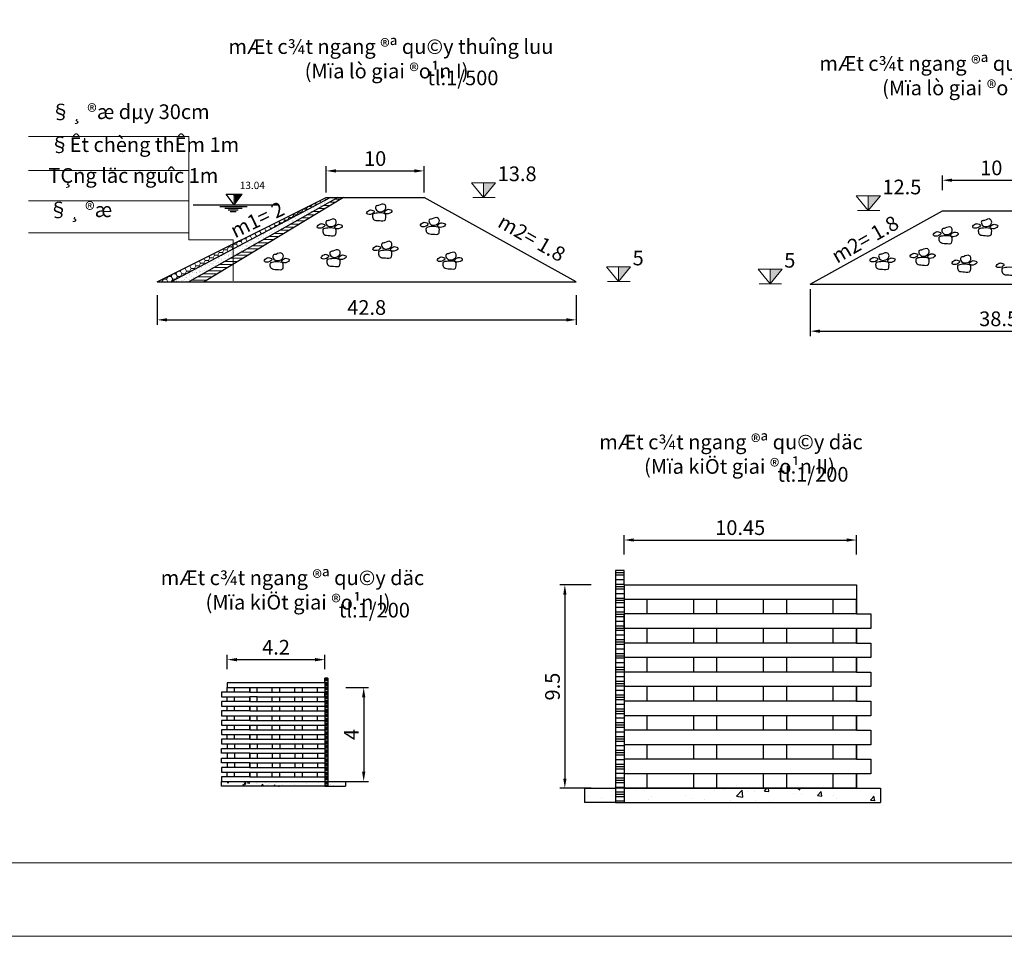
# Model space of a CAD drawing. Units: millimetres. Extents: x -238 to 9894, y -5377 to 3874.
# Drawn here: x 4261 to 4463, y 1681 to 1869 of the extents above; entities that cross this region are included whole.
import ezdxf

# ---------------------------------------------------------------- set-up
doc = ezdxf.new("R2010")
doc.units = ezdxf.units.MM
doc.header["$LTSCALE"] = 0.005
doc.linetypes.add('HIDDEN', pattern=[0.375, 0.25, -0.125])
doc.layers.get('0').update_dxf_attribs({"linetype": 'CONTINUOUS'})
doc.layers.get('DEFPOINTS').update_dxf_attribs({"color": 144, "linetype": 'CONTINUOUS', "lineweight": 18})
for name, color, linetype in [('1', 1, 'CONTINUOUS'), ('KHUAT', 8, 'HIDDEN'), ('Nmanh', 3, 'CONTINUOUS')]:
    doc.layers.add(name, color=color, linetype=linetype)
for name, color, linetype, lineweight in [('2', 2, 'CONTINUOUS', 25), ('3', 3, 'CONTINUOUS', 18), ('8', 8, 'CONTINUOUS', 13), ('Text', 4, 'CONTINUOUS', 15)]:
    doc.layers.add(name, color=color, linetype=linetype, lineweight=lineweight)
doc.styles.add('1', font='VNARIAL_0.TTF')
doc.styles.add('3.5', font='VHTIME.TTF', dxfattribs={"height": 3.5})
doc.styles.add('N', font='VHTIME.TTF', dxfattribs={"height": 3})
doc.styles.add('STYLE1', font='VHTIME.TTF', dxfattribs={"width": 0.7})
doc.dimstyles.new('loai 2', dxfattribs={"dimtxt": 3, "dimasz": 2, "dimexe": 1, "dimexo": 1, "dimgap": 1, "dimtad": 1, "dimdec": 1, "dimlfac": 2, "dimzin": 0, "dimdsep": 46, "dimtxsty": 'N', "dimcen": 2, "dimclrd": 8, "dimclre": 8, "dimclrt": 101, "dimadec": 0, "dimazin": 0, "dimtfac": 1, "dimtdec": 1, "dimtix": 1, "dimtofl": 0, "dimtmove": 0, "dimatfit": 3, "dimfxl": 0, "dimtolj": 1, "dimtzin": 0, "dimarcsym": 0})

# ---------------------------------------------------------------- blocks, each defined once
blk = doc.blocks.new('c')
at = {"layer": '8'}
blk.add_hatch(color=256, dxfattribs=at).paths.add_polyline_path([(1.81, 2.2), (0, 2.2), (0, 0)])
for p, q in [((-1.81, 2.2), (1.81, 2.2)), ((-1.81, 2.2), (0, 0)), ((1.81, 2.2), (0, 0)), ((0, 0), (0, 2.2))]:
    blk.add_line(p, q, dxfattribs=at)
at = {"layer": '2', "style": '1'}
blk.add_attdef('CAODO', (2.12, 2.44), '', height=1.5, dxfattribs=at)
blk = doc.blocks.new('*D61')
at = {"layer": '3', "color": 8, "lineweight": -2, "transparency": 16777216}
for p, q in [((4289.45, 1812.45), (4289.45, 1806.42)), ((4375.11, 1812.45), (4375.11, 1806.42)), ((4291.45, 1807.42), (4373.11, 1807.42))]:
    blk.add_line(p, q, dxfattribs=at)
at = {"layer": '3', "color": 8, "transparency": 16777216}
for points in [[(4291.45, 1807.75), (4291.45, 1807.09), (4289.45, 1807.42)], [(4373.11, 1807.75), (4373.11, 1807.09), (4375.11, 1807.42)]]:
    blk.add_solid(points, dxfattribs=at)
at = {"layer": 'DEFPOINTS', "color": 0, "transparency": 16777216}
for p in [(4289.45, 1813.45), (4375.11, 1813.45), (4375.11, 1807.42)]:
    blk.add_point(p, dxfattribs=at)
at = {"layer": '3', "color": 101, "transparency": 16777216, "insert": (4332.28, 1809.95), "char_height": 3, "attachment_point": 5, "style": 'N'}
blk.add_mtext('\\A1;42.8', dxfattribs=at)
blk = doc.blocks.new('*D62')
at = {"layer": '3', "color": 8, "lineweight": -2, "transparency": 16777216}
for p, q in [((4324.01, 1833.45), (4324.01, 1838.86)), ((4326.01, 1837.86), (4342.01, 1837.86)), ((4344.01, 1833.45), (4344.01, 1838.86))]:
    blk.add_line(p, q, dxfattribs=at)
at = {"layer": '3', "color": 8, "transparency": 16777216}
for points in [[(4326.01, 1838.19), (4326.01, 1837.52), (4324.01, 1837.86)], [(4342.01, 1838.19), (4342.01, 1837.52), (4344.01, 1837.86)]]:
    blk.add_solid(points, dxfattribs=at)
at = {"layer": 'DEFPOINTS', "color": 0, "transparency": 16777216}
for p in [(4344.01, 1837.86), (4324.01, 1832.45), (4344.01, 1832.45)]:
    blk.add_point(p, dxfattribs=at)
at = {"layer": '3', "color": 101, "transparency": 16777216, "insert": (4334.01, 1840.38), "char_height": 3, "attachment_point": 5, "style": 'N'}
blk.add_mtext('\\A1;10', dxfattribs=at)
blk = doc.blocks.new('*D63')
at = {"layer": '3', "color": 8, "lineweight": -2, "transparency": 16777216}
for p, q in [((4449.96, 1833.94), (4449.96, 1836.95)), ((4451.96, 1835.95), (4467.96, 1835.95)), ((4469.96, 1833.94), (4469.96, 1836.95))]:
    blk.add_line(p, q, dxfattribs=at)
at = {"layer": '3', "color": 8, "transparency": 16777216}
for points in [[(4451.96, 1836.29), (4451.96, 1835.62), (4449.96, 1835.95)], [(4467.96, 1836.29), (4467.96, 1835.62), (4469.96, 1835.95)]]:
    blk.add_solid(points, dxfattribs=at)
at = {"layer": 'DEFPOINTS', "color": 0, "transparency": 16777216}
for p in [(4469.96, 1835.95), (4449.96, 1832.94), (4469.96, 1832.94)]:
    blk.add_point(p, dxfattribs=at)
at = {"layer": '3', "color": 101, "transparency": 16777216, "insert": (4459.96, 1838.48), "char_height": 3, "attachment_point": 5, "style": 'N'}
blk.add_mtext('\\A1;10', dxfattribs=at)
blk = doc.blocks.new('*D64')
at = {"layer": '3', "color": 8, "lineweight": -2, "transparency": 16777216}
for p, q in [((4422.96, 1813.69), (4422.96, 1804.11)), ((4499.96, 1813.69), (4499.96, 1804.11)), ((4424.96, 1805.11), (4497.96, 1805.11))]:
    blk.add_line(p, q, dxfattribs=at)
at = {"layer": '3', "color": 8, "transparency": 16777216}
for points in [[(4424.96, 1805.44), (4424.96, 1804.77), (4422.96, 1805.11)], [(4497.96, 1805.44), (4497.96, 1804.77), (4499.96, 1805.11)]]:
    blk.add_solid(points, dxfattribs=at)
at = {"layer": 'DEFPOINTS', "color": 0, "transparency": 16777216}
for p in [(4422.96, 1814.69), (4499.96, 1814.69), (4499.96, 1805.11)]:
    blk.add_point(p, dxfattribs=at)
at = {"layer": '3', "color": 101, "transparency": 16777216, "insert": (4461.46, 1807.64), "char_height": 3, "attachment_point": 5, "style": 'N'}
blk.add_mtext('\\A1;38.5', dxfattribs=at)
blk = doc.blocks.new('*D69')
at = {"layer": '8', "color": 8, "lineweight": -2, "transparency": 16777216}
for p, q in [((4303.75, 1736.07), (4303.75, 1738.99)), ((4305.75, 1737.99), (4321.75, 1737.99)), ((4323.75, 1736.07), (4323.75, 1738.99))]:
    blk.add_line(p, q, dxfattribs=at)
at = {"layer": '8', "color": 8, "transparency": 16777216}
for points in [[(4305.75, 1738.32), (4305.75, 1737.65), (4303.75, 1737.99)], [(4321.75, 1738.32), (4321.75, 1737.65), (4323.75, 1737.99)]]:
    blk.add_solid(points, dxfattribs=at)
at = {"layer": 'DEFPOINTS', "color": 0, "transparency": 16777216}
for p in [(4323.75, 1737.99), (4303.75, 1735.07), (4323.75, 1735.07)]:
    blk.add_point(p, dxfattribs=at)
at = {"layer": '8', "color": 101, "transparency": 16777216, "insert": (4313.75, 1740.52), "char_height": 3, "attachment_point": 5, "style": 'N'}
blk.add_mtext('\\A1;4.2', dxfattribs=at)
blk = doc.blocks.new('*D70')
at = {"layer": '8', "color": 8, "lineweight": -2, "transparency": 16777216}
for p, q in [((4328, 1732.31), (4332.67, 1732.31)), ((4331.67, 1730.31), (4331.67, 1715.08)), ((4328, 1713.08), (4332.67, 1713.08))]:
    blk.add_line(p, q, dxfattribs=at)
at = {"layer": '8', "color": 8, "transparency": 16777216}
for points in [[(4331.34, 1730.31), (4332, 1730.31), (4331.67, 1732.31)], [(4331.34, 1715.08), (4332, 1715.08), (4331.67, 1713.08)]]:
    blk.add_solid(points, dxfattribs=at)
at = {"layer": 'DEFPOINTS', "color": 0, "transparency": 16777216}
for p in [(4327, 1732.31), (4327, 1713.08), (4331.67, 1713.08)]:
    blk.add_point(p, dxfattribs=at)
at = {"layer": '8', "color": 101, "transparency": 16777216, "insert": (4329.17, 1722.7), "char_height": 3, "attachment_point": 5, "rotation": 90, "style": 'N'}
blk.add_mtext('\\A1;4', dxfattribs=at)
blk = doc.blocks.new('*D71')
at = {"layer": '8', "color": 8, "lineweight": -2, "transparency": 16777216}
for p, q in [((4384.89, 1759.47), (4384.89, 1763.43)), ((4432.39, 1759.47), (4432.39, 1763.43)), ((4386.89, 1762.43), (4430.39, 1762.43))]:
    blk.add_line(p, q, dxfattribs=at)
at = {"layer": '8', "color": 8, "transparency": 16777216}
for points in [[(4386.89, 1762.77), (4386.89, 1762.1), (4384.89, 1762.43)], [(4430.39, 1762.77), (4430.39, 1762.1), (4432.39, 1762.43)]]:
    blk.add_solid(points, dxfattribs=at)
at = {"layer": 'DEFPOINTS', "color": 0, "transparency": 16777216}
for p in [(4432.39, 1762.43), (4384.89, 1758.47), (4432.39, 1758.47)]:
    blk.add_point(p, dxfattribs=at)
at = {"layer": '8', "color": 101, "transparency": 16777216, "insert": (4408.64, 1764.96), "char_height": 3, "attachment_point": 5, "style": 'N'}
blk.add_mtext('\\A1;10.45', dxfattribs=at)
blk = doc.blocks.new('*D72')
at = {"layer": '8', "color": 8, "lineweight": -2, "transparency": 16777216}
for p, q in [((4378.19, 1753.26), (4371.79, 1753.26)), ((4372.79, 1751.26), (4372.79, 1713.7)), ((4378.19, 1711.7), (4371.79, 1711.7))]:
    blk.add_line(p, q, dxfattribs=at)
at = {"layer": '8', "color": 8, "transparency": 16777216}
for points in [[(4372.46, 1751.26), (4373.13, 1751.26), (4372.79, 1753.26)], [(4372.46, 1713.7), (4373.13, 1713.7), (4372.79, 1711.7)]]:
    blk.add_solid(points, dxfattribs=at)
at = {"layer": 'DEFPOINTS', "color": 0, "transparency": 16777216}
for p in [(4379.19, 1753.26), (4372.79, 1711.7), (4379.19, 1711.7)]:
    blk.add_point(p, dxfattribs=at)
at = {"layer": '8', "color": 101, "transparency": 16777216, "insert": (4370.26, 1732.48), "char_height": 3, "attachment_point": 5, "rotation": 90, "style": 'N'}
blk.add_mtext('\\A1;9.5', dxfattribs=at)
blk = doc.blocks.new('mn')
for p, q in [((46.56, 21.59), (52.13, 21.59)), ((47.53, 21.26), (51.07, 21.26)), ((48.25, 20.89), (50.31, 20.89)), ((48.68, 20.56), (49.89, 20.56))]:
    blk.add_line(p, q)
blk = doc.blocks.new('caodo')
for p, q in [((0, 0), (-1.62, 2.16)), ((-1.62, 2.16), (1.62, 2.16)), ((0, 0), (1.62, 2.16))]:
    blk.add_line(p, q)
at = {"style": 'N'}
blk.add_attdef('CAODO', (1.15, 3.22), '', height=2.5, dxfattribs=at)

msp = doc.modelspace()

# ---------------------------------------------------------------- hatches: boundary and pattern name
at = {"layer": '1', "ltscale": 0.05}
h = msp.add_hatch(dxfattribs=at)
h.set_pattern_fill('AR-CONC', color=256, scale=0.019231, style=0)
h.set_pattern_definition([(50, (3421.5622, 1674.399), (3.503551, -0.306521), [0.366346, -4.029808]), (355, (3421.562, 1674.399), (-0.677747, 3.674166), [0.293077, -3.223846]), (100.451, (3421.854, 1674.3734), (2.825817, 3.367629), [0.311346, -3.424808]), (46.1842, (3421.562, 1675.376), (5.213058, -0.808506), [0.54952, -6.04471]), (96.6356, (3421.9966, 1675.3085), (4.565466, 4.758184), [0.46702, -5.13721]), (351.184, (3421.562, 1675.376), (4.565473, 4.758175), [0.439615, -4.83577]), (21, (3422.0506, 1675.1317), (2.915671, -1.966645), [0.366346, -4.029808]), (326, (3422.0506, 1675.1317), (1.1885, 3.542076), [0.293077, -3.223846]), (71.4514, (3422.2936, 1674.9678), (4.104163, 1.57544), [0.311346, -3.424808]), (37.5, (3421.5622, 1674.399), (0.0593962, 1.6260584), [0, -3.1847692, 0, -3.2726923, 0, -3.2360577]), (7.5, (3421.5622, 1674.399), (1.2849935, 1.9265495), [0, -1.865923, 0, -3.1115, 0, -1.2333654]), (327.5, (3420.4729, 1674.399), (2.6075114, -0.1101682), [0, -1.221154, 0, -3.81, 0, -5.055577]), (317.5, (3419.9844, 1674.399), (2.848638, 0.488971), [0, -1.5875, 0, -2.530231, 0, -3.590192])])
h.paths.add_polyline_path([(4323.748, 1712.118), (4323.748, 1713.08), (4302.594, 1713.08), (4302.594, 1712.118)])
h.paths.add_polyline_path([(4327.931, 1712.118), (4327.931, 1713.08), (4324.325, 1713.08), (4324.325, 1712.118)])
h = msp.add_hatch(dxfattribs=at)
h.set_pattern_fill('AR-CONC', color=256, scale=0.059375, style=0)
h.set_pattern_definition([(50, (1800.005, 1571.488), (10.817215, -0.946383), [1.131094, -12.44203]), (355, (1800.005, 1571.488), (-2.092543, 11.34399), [0.904875, -9.953625]), (100.451, (1800.906, 1571.409), (8.72471, 10.397553), [0.96128, -10.574094]), (46.1842, (1800.005, 1574.505), (16.09532, -2.49626), [1.69664, -18.66305]), (96.6356, (1801.346, 1574.297), (14.09588, 14.69089), [1.44192, -15.86114]), (351.184, (1800.005, 1574.505), (14.0959, 14.69087), [1.35731, -14.93044]), (21, (1801.513, 1573.7505), (9.002133, -6.072015), [1.131094, -12.44203]), (326, (1801.513, 1573.75), (3.669495, 10.93616), [0.904875, -9.953625]), (71.4514, (1802.263, 1573.244), (12.671604, 4.86417), [0.96128, -10.574094]), (37.5, (1800.005, 1571.4883), (0.183386, 5.0204554), [0, -9.832975, 0, -10.104437, 0, -9.991328]), (7.5, (1800.005, 1571.4883), (3.967417, 5.948222), [0, -5.761037, 0, -9.606756, 0, -3.808016]), (327.5, (1796.6418, 1571.4883), (8.0506916, -0.340144), [0, -3.770313, 0, -11.763375, 0, -15.609094]), (317.5, (1795.1336, 1571.488), (8.79517, 1.509698), [0, -4.901406, 0, -7.812088, 0, -11.084719])])
h.paths.add_polyline_path([(4384.892, 1711.696), (4384.892, 1708.793), (4437.299, 1708.793), (4437.299, 1711.696)])
h.paths.add_polyline_path([(4376.827, 1711.687), (4376.827, 1708.793), (4383.111, 1708.793), (4383.111, 1711.687)])
at = {"layer": '2'}
h = msp.add_hatch(dxfattribs=at)
h.set_pattern_fill('CLAY', color=256, scale=0.59375, style=0)
h.set_pattern_definition([(0, (1800.005, 1571.4883), (0, 2.8277344), []), (0, (1800.005, 1571.9596), (0, 2.8277344), []), (0, (1800.005, 1572.431), (0, 2.8277344), []), (0, (1800.005, 1573.3735), (0, 2.8277344), [2.8277344, -1.885156])])
h.paths.add_polyline_path([(4383.111, 1708.793), (4384.892, 1708.793), (4384.892, 1753.259), (4384.892, 1756.228), (4383.111, 1756.228)])
h = msp.add_hatch(dxfattribs=at)
h.set_pattern_fill('CLAY', color=256, scale=0.192308, style=0)
h.set_pattern_definition([(180, (5212.8857, 1674.399), (0, 0.9158654), []), (180, (5212.8857, 1674.5516), (0, 0.9158654), []), (180, (5212.8857, 1674.7043), (0, 0.9158654), []), (180, (5212.8857, 1675.0096), (0, 0.9158654), [0.9158654, -0.610577])])
h.paths.add_polyline_path([(4323.748, 1733.272), (4323.748, 1734.234), (4324.325, 1734.234), (4324.325, 1712.118), (4323.748, 1712.118), (4323.748, 1718.849)])
at = {"layer": '8'}
h = msp.add_hatch(dxfattribs=at)
h.set_pattern_fill('HONEY', color=256, scale=0.2, style=0)
h.set_pattern_definition([(0, (4418.3525, 4587.33714), (0.9525, 0.549926), [0.635, -1.27]), (120, (4418.3525, 4587.33714), (-0.95249989, 0.5499262), [0.635, -1.27]), (60, (4418.3525, 4587.33714), (1.1e-07, 1.0998522), [-1.27, 0.635])])
h.paths.add_polyline_path([(4324.867, 1832.451), (4324.009, 1832.451), (4289.449, 1815.171), (4292.333, 1815.171)])
h = msp.add_hatch(dxfattribs=at)
h.set_pattern_fill('AR-SAND', color=256, scale=0.02, style=0)
h.set_pattern_definition([(37.5, (4418.3525, 4587.33714), (-0.03200063, 0.97882647), [0, -0.77216, 0, -0.8636, 0, -0.8255]), (7.5, (4418.3525, 4587.3371), (0.89904657, 1.4336502), [0, -0.41656, 0, -0.69596, 0, -0.2667]), (327.5, (4417.7277, 4587.33714), (1.58198474, 0.00287437), [0, -0.254, 0, -0.9144, 0, -1.1938]), (317.5, (4417.7277, 4587.3371), (1.5271129, 0.44585865), [0, -0.127, 0, -0.59944, 0, -0.6858])])
h.paths.add_polyline_path([(4326.379, 1832.451), (4324.867, 1832.451), (4292.333, 1815.171), (4295.913, 1815.171)])
h = msp.add_hatch(dxfattribs=at)
h.set_pattern_fill('ANSI31', color=256, scale=0.2, angle=315, style=0)
h.set_pattern_definition([(0, (4418.3525, 4587.33714), (2e-16, 0.635), [])])
h.paths.add_polyline_path([(4327.572, 1832.451), (4326.379, 1832.451), (4295.913, 1815.171), (4299.057, 1815.171)])
at = {"layer": 'KHUAT'}
msp.add_hatch(color=256, dxfattribs=at).paths.add_polyline_path([(4306.821, 1833.093), (4305.198, 1833.093), (4305.198, 1830.931)])

# ---------------------------------------------------------------- linework, layer by layer
msp.add_line((4296.778, 1830.931), (4314.244, 1830.931))
at = {"color": 6}
for p, q in [((4432.392, 1747.321), (4384.892, 1747.321)), ((4432.392, 1747.321), (4435.361, 1747.321)), ((4435.361, 1747.321), (4435.361, 1744.353)), ((4435.361, 1744.353), (4384.892, 1744.353)), ((4432.392, 1741.384), (4384.892, 1741.384)), ((4432.392, 1741.384), (4435.361, 1741.384)), ((4435.361, 1741.384), (4435.361, 1738.415)), ((4435.361, 1738.415), (4384.892, 1738.415)), ((4432.392, 1735.446), (4384.892, 1735.446)), ((4432.392, 1735.446), (4435.361, 1735.446)), ((4435.361, 1735.446), (4435.361, 1732.478)), ((4302.594, 1731.349), (4302.594, 1730.387)), ((4308.363, 1731.349), (4302.594, 1731.349)), ((4308.363, 1731.349), (4323.748, 1731.349)), ((4435.361, 1732.478), (4384.892, 1732.478)), ((4302.594, 1730.387), (4308.363, 1730.387)), ((4308.363, 1729.426), (4302.594, 1729.426)), ((4302.594, 1729.426), (4302.594, 1728.464)), ((4309.902, 1730.387), (4308.363, 1730.387)), ((4308.363, 1729.426), (4323.748, 1729.426)), ((4309.902, 1730.387), (4323.748, 1730.387)), ((4432.392, 1729.509), (4384.892, 1729.509)), ((4432.392, 1729.509), (4435.361, 1729.509)), ((4435.361, 1729.509), (4435.361, 1726.54)), ((4302.594, 1728.464), (4323.748, 1728.464)), ((4308.363, 1727.503), (4302.594, 1727.503)), ((4302.594, 1727.503), (4302.594, 1726.541)), ((4308.363, 1727.503), (4323.748, 1727.503)), ((4302.594, 1726.541), (4323.748, 1726.541)), ((4308.363, 1725.58), (4302.594, 1725.58)), ((4302.594, 1725.58), (4302.594, 1724.618)), ((4308.363, 1725.58), (4323.748, 1725.58)), ((4435.361, 1726.54), (4384.892, 1726.54)), ((4302.594, 1724.618), (4323.748, 1724.618)), ((4308.363, 1723.657), (4302.594, 1723.657)), ((4302.594, 1723.657), (4302.594, 1722.695)), ((4308.363, 1723.657), (4323.748, 1723.657)), ((4432.392, 1723.571), (4384.892, 1723.571)), ((4432.392, 1723.571), (4435.361, 1723.571)), ((4435.361, 1723.571), (4435.361, 1720.603)), ((4302.594, 1722.695), (4323.748, 1722.695)), ((4308.363, 1721.734), (4302.594, 1721.734)), ((4302.594, 1721.734), (4302.594, 1720.772)), ((4308.363, 1721.734), (4323.748, 1721.734)), ((4302.594, 1720.772), (4323.748, 1720.772)), ((4302.594, 1719.811), (4323.748, 1719.811)), ((4302.594, 1718.849), (4302.594, 1719.811)), ((4435.361, 1720.603), (4384.892, 1720.603)), ((4308.363, 1718.849), (4302.594, 1718.849)), ((4302.594, 1717.887), (4323.748, 1717.887)), ((4302.594, 1716.926), (4302.594, 1717.887)), ((4308.363, 1716.926), (4302.594, 1716.926)), ((4308.363, 1718.849), (4323.748, 1718.849)), ((4308.363, 1716.926), (4323.748, 1716.926)), ((4432.392, 1717.634), (4384.892, 1717.634)), ((4432.392, 1717.634), (4435.361, 1717.634)), ((4435.361, 1717.634), (4435.361, 1714.665)), ((4308.363, 1715.964), (4302.594, 1715.964)), ((4302.594, 1715.964), (4302.594, 1715.003)), ((4302.594, 1715.003), (4323.748, 1715.003)), ((4308.363, 1715.964), (4323.748, 1715.964)), ((4308.363, 1714.041), (4302.594, 1714.041)), ((4302.594, 1714.041), (4302.594, 1713.08)), ((4308.363, 1714.041), (4323.748, 1714.041)), ((4435.361, 1714.665), (4384.892, 1714.665)), ((4432.392, 1711.696), (4383.111, 1711.696)), ((4432.392, 1711.696), (4435.361, 1711.696))]:
    msp.add_line(p, q, dxfattribs=at)
at = {"layer": '1'}
for p, q in [((4289.449, 1815.171), (4324.009, 1832.451)), ((4324.009, 1832.451), (4344.009, 1832.451)), ((4375.113, 1815.171), (4344.009, 1832.451)), ((4422.957, 1814.689), (4449.957, 1829.689)), ((4449.957, 1829.689), (4469.957, 1829.689)), ((4289.449, 1815.171), (4375.113, 1815.171)), ((4422.957, 1814.689), (4499.957, 1814.689))]:
    msp.add_line(p, q, dxfattribs=at)
at = {"layer": '1', "ltscale": 0.05}
for p, q in [((4384.892, 1756.228), (4383.111, 1756.228)), ((4383.111, 1756.228), (4383.111, 1708.793)), ((4384.892, 1753.259), (4384.892, 1756.228)), ((4384.892, 1753.259), (4432.392, 1753.259)), ((4384.892, 1753.259), (4384.892, 1708.793)), ((4432.392, 1753.259), (4432.392, 1750.29)), ((4432.392, 1750.29), (4384.892, 1750.29)), ((4384.892, 1744.353), (4384.892, 1747.321)), ((4323.748, 1733.272), (4303.748, 1733.272)), ((4303.748, 1733.272), (4303.748, 1732.311)), ((4324.325, 1734.234), (4323.748, 1734.234)), ((4323.748, 1733.272), (4323.748, 1734.234)), ((4323.748, 1733.272), (4323.748, 1718.87)), ((4324.325, 1734.234), (4324.325, 1712.118)), ((4303.748, 1732.311), (4323.748, 1732.311)), ((4323.748, 1730.387), (4323.748, 1731.349)), ((4323.748, 1718.849), (4323.748, 1712.118)), ((4302.594, 1713.08), (4323.748, 1713.08)), ((4302.594, 1712.118), (4302.594, 1713.08)), ((4308.363, 1713.08), (4323.748, 1713.08)), ((4324.325, 1713.08), (4327.931, 1713.08)), ((4327.931, 1713.08), (4327.931, 1712.118)), ((4323.748, 1712.118), (4302.594, 1712.118)), ((4323.748, 1712.118), (4327.931, 1712.118)), ((4376.827, 1711.687), (4376.827, 1708.793)), ((4383.111, 1711.687), (4376.827, 1711.687)), ((4384.892, 1711.696), (4437.299, 1711.696)), ((4437.299, 1711.696), (4437.299, 1708.793)), ((4383.111, 1708.793), (4376.827, 1708.793)), ((4383.111, 1708.793), (4384.892, 1708.793)), ((4384.892, 1708.793), (4437.299, 1708.793))]:
    msp.add_line(p, q, dxfattribs=at)
at = {"layer": '2'}
for p, q in [((4324.867, 1832.451), (4292.333, 1815.171)), ((4326.379, 1832.451), (4295.913, 1815.171)), ((4327.572, 1832.451), (4299.057, 1815.171)), ((4389.642, 1747.321), (4389.642, 1750.29)), ((4399.142, 1747.321), (4399.142, 1750.29)), ((4403.892, 1747.321), (4403.892, 1750.29)), ((4413.392, 1747.321), (4413.392, 1750.29)), ((4418.142, 1747.321), (4418.142, 1750.29)), ((4427.642, 1747.321), (4427.642, 1750.29)), ((4432.392, 1750.29), (4432.392, 1747.321)), ((4432.392, 1747.321), (4432.392, 1750.29)), ((4389.642, 1741.384), (4389.642, 1744.353)), ((4399.142, 1741.384), (4399.142, 1744.353)), ((4403.892, 1741.384), (4403.892, 1744.353)), ((4413.392, 1741.384), (4413.392, 1744.353)), ((4418.142, 1741.384), (4418.142, 1744.353)), ((4427.642, 1741.384), (4427.642, 1744.353)), ((4432.392, 1741.384), (4432.392, 1744.353)), ((4432.392, 1744.353), (4432.392, 1741.384)), ((4389.642, 1735.446), (4389.642, 1738.415)), ((4399.142, 1735.446), (4399.142, 1738.415)), ((4403.892, 1735.446), (4403.892, 1738.415)), ((4413.392, 1735.446), (4413.392, 1738.415)), ((4418.142, 1735.446), (4418.142, 1738.415)), ((4427.642, 1735.446), (4427.642, 1738.415)), ((4432.392, 1735.446), (4432.392, 1738.415)), ((4432.392, 1738.415), (4432.392, 1735.446)), ((4303.748, 1731.349), (4303.748, 1732.311)), ((4305.286, 1731.349), (4305.286, 1732.311)), ((4308.363, 1731.349), (4308.363, 1732.311)), ((4308.363, 1732.311), (4308.363, 1731.349)), ((4309.902, 1731.349), (4309.902, 1732.311)), ((4312.978, 1731.349), (4312.978, 1732.311)), ((4314.517, 1731.349), (4314.517, 1732.311)), ((4317.594, 1731.349), (4317.594, 1732.311)), ((4319.132, 1731.349), (4319.132, 1732.311)), ((4322.209, 1731.349), (4322.209, 1732.311)), ((4389.642, 1729.509), (4389.642, 1732.478)), ((4399.142, 1729.509), (4399.142, 1732.478)), ((4403.892, 1729.509), (4403.892, 1732.478)), ((4413.392, 1729.509), (4413.392, 1732.478)), ((4418.142, 1729.509), (4418.142, 1732.478)), ((4427.642, 1729.509), (4427.642, 1732.478)), ((4432.392, 1729.509), (4432.392, 1732.478)), ((4432.392, 1732.478), (4432.392, 1729.509)), ((4303.748, 1729.426), (4303.748, 1730.387)), ((4305.286, 1729.426), (4305.286, 1730.387)), ((4308.363, 1730.387), (4308.363, 1729.426)), ((4308.363, 1729.426), (4308.363, 1730.387)), ((4309.902, 1729.426), (4309.902, 1730.387)), ((4312.978, 1729.426), (4312.978, 1730.387)), ((4314.517, 1729.426), (4314.517, 1730.387)), ((4317.594, 1729.426), (4317.594, 1730.387)), ((4319.132, 1729.426), (4319.132, 1730.387)), ((4322.209, 1729.426), (4322.209, 1730.387)), ((4303.748, 1727.503), (4303.748, 1728.464)), ((4305.286, 1727.503), (4305.286, 1728.464)), ((4308.363, 1728.464), (4308.363, 1727.503)), ((4308.363, 1727.503), (4308.363, 1728.464)), ((4309.902, 1727.503), (4309.902, 1728.464)), ((4312.978, 1727.503), (4312.978, 1728.464)), ((4314.517, 1727.503), (4314.517, 1728.464)), ((4317.594, 1727.503), (4317.594, 1728.464)), ((4319.132, 1727.503), (4319.132, 1728.464)), ((4322.209, 1727.503), (4322.209, 1728.464)), ((4303.748, 1725.58), (4303.748, 1726.541)), ((4305.286, 1725.58), (4305.286, 1726.541)), ((4308.363, 1726.541), (4308.363, 1725.58)), ((4308.363, 1725.58), (4308.363, 1726.541)), ((4309.902, 1725.58), (4309.902, 1726.541)), ((4312.978, 1725.58), (4312.978, 1726.541)), ((4314.517, 1725.58), (4314.517, 1726.541)), ((4317.594, 1725.58), (4317.594, 1726.541)), ((4319.132, 1725.58), (4319.132, 1726.541)), ((4322.209, 1725.58), (4322.209, 1726.541)), ((4389.642, 1723.571), (4389.642, 1726.54)), ((4399.142, 1723.571), (4399.142, 1726.54)), ((4403.892, 1723.571), (4403.892, 1726.54)), ((4413.392, 1723.571), (4413.392, 1726.54)), ((4418.142, 1723.571), (4418.142, 1726.54)), ((4427.642, 1723.571), (4427.642, 1726.54)), ((4432.392, 1723.571), (4432.392, 1726.54)), ((4432.392, 1726.54), (4432.392, 1723.571)), ((4303.748, 1723.657), (4303.748, 1724.618)), ((4305.286, 1723.657), (4305.286, 1724.618)), ((4308.363, 1724.618), (4308.363, 1723.657)), ((4308.363, 1723.657), (4308.363, 1724.618)), ((4309.902, 1723.657), (4309.902, 1724.618)), ((4312.978, 1723.657), (4312.978, 1724.618)), ((4314.517, 1723.657), (4314.517, 1724.618)), ((4317.594, 1723.657), (4317.594, 1724.618)), ((4319.132, 1723.657), (4319.132, 1724.618)), ((4322.209, 1723.657), (4322.209, 1724.618)), ((4303.748, 1721.734), (4303.748, 1722.695)), ((4305.286, 1721.734), (4305.286, 1722.695)), ((4308.363, 1722.695), (4308.363, 1721.734)), ((4308.363, 1721.734), (4308.363, 1722.695)), ((4309.902, 1721.734), (4309.902, 1722.695)), ((4312.978, 1721.734), (4312.978, 1722.695)), ((4314.517, 1721.734), (4314.517, 1722.695)), ((4317.594, 1721.734), (4317.594, 1722.695)), ((4319.132, 1721.734), (4319.132, 1722.695)), ((4322.209, 1721.734), (4322.209, 1722.695)), ((4303.748, 1720.772), (4303.748, 1719.811)), ((4305.286, 1720.772), (4305.286, 1719.811)), ((4308.363, 1720.772), (4308.363, 1719.811)), ((4308.363, 1719.811), (4308.363, 1720.772)), ((4309.902, 1720.772), (4309.902, 1719.811)), ((4312.978, 1720.772), (4312.978, 1719.811)), ((4314.517, 1720.772), (4314.517, 1719.811)), ((4317.594, 1720.772), (4317.594, 1719.811)), ((4319.132, 1720.772), (4319.132, 1719.811)), ((4322.209, 1720.772), (4322.209, 1719.811)), ((4389.642, 1717.634), (4389.642, 1720.603)), ((4399.142, 1717.634), (4399.142, 1720.603)), ((4403.892, 1717.634), (4403.892, 1720.603)), ((4413.392, 1717.634), (4413.392, 1720.603)), ((4418.142, 1717.634), (4418.142, 1720.603)), ((4427.642, 1717.634), (4427.642, 1720.603)), ((4432.392, 1717.634), (4432.392, 1720.603)), ((4432.392, 1720.603), (4432.392, 1717.634)), ((4303.748, 1718.849), (4303.748, 1717.887)), ((4303.748, 1716.926), (4303.748, 1715.964)), ((4305.286, 1718.849), (4305.286, 1717.887)), ((4305.286, 1716.926), (4305.286, 1715.964)), ((4308.363, 1718.849), (4308.363, 1717.887)), ((4308.363, 1717.887), (4308.363, 1718.849)), ((4308.363, 1716.926), (4308.363, 1715.964)), ((4308.363, 1715.964), (4308.363, 1716.926)), ((4309.902, 1718.849), (4309.902, 1717.887)), ((4309.902, 1716.926), (4309.902, 1715.964)), ((4312.978, 1718.849), (4312.978, 1717.887)), ((4312.978, 1716.926), (4312.978, 1715.964)), ((4314.517, 1718.849), (4314.517, 1717.887)), ((4314.517, 1716.926), (4314.517, 1715.964)), ((4317.594, 1718.849), (4317.594, 1717.887)), ((4317.594, 1716.926), (4317.594, 1715.964)), ((4319.132, 1718.849), (4319.132, 1717.887)), ((4319.132, 1716.926), (4319.132, 1715.964)), ((4322.209, 1718.849), (4322.209, 1717.887)), ((4322.209, 1716.926), (4322.209, 1715.964)), ((4303.748, 1714.041), (4303.748, 1715.003)), ((4305.286, 1714.041), (4305.286, 1715.003)), ((4308.363, 1715.003), (4308.363, 1714.041)), ((4308.363, 1714.041), (4308.363, 1715.003)), ((4309.902, 1714.041), (4309.902, 1715.003)), ((4312.978, 1714.041), (4312.978, 1715.003)), ((4314.517, 1714.041), (4314.517, 1715.003)), ((4317.594, 1714.041), (4317.594, 1715.003)), ((4319.132, 1714.041), (4319.132, 1715.003)), ((4322.209, 1714.041), (4322.209, 1715.003)), ((4389.642, 1711.696), (4389.642, 1714.665)), ((4399.142, 1711.696), (4399.142, 1714.665)), ((4403.892, 1711.696), (4403.892, 1714.665)), ((4413.392, 1711.696), (4413.392, 1714.665)), ((4418.142, 1711.696), (4418.142, 1714.665)), ((4427.642, 1711.696), (4427.642, 1714.665)), ((4432.392, 1711.696), (4432.392, 1714.665)), ((4432.392, 1714.665), (4432.392, 1711.696))]:
    msp.add_line(p, q, dxfattribs=at)
at = {"layer": '8'}
for p, q in [((4295.913, 1844.919), (4263.176, 1844.919)), ((4295.913, 1823.74), (4295.913, 1844.919)), ((4295.913, 1837.963), (4263.176, 1837.963)), ((4295.913, 1831.749), (4263.176, 1831.749)), ((4324.009, 1832.451), (4344.009, 1832.451)), ((4353.958, 1832.451), (4358.535, 1832.451)), ((4432.602, 1829.753), (4437.179, 1829.753)), ((4295.913, 1825.235), (4263.176, 1825.235)), ((4304.984, 1823.74), (4295.913, 1823.74)), ((4304.984, 1815.364), (4304.984, 1823.74)), ((4381.535, 1815.247), (4386.112, 1815.247)), ((4412.529, 1814.775), (4417.106, 1814.775)), ((4303.748, 1733.272), (4323.748, 1733.272))]:
    msp.add_line(p, q, dxfattribs=at)
for points in [[(3824.861, 1681.457), (4664.861, 1681.457), (4664.861, 2275.457), (3824.861, 2275.457)], [(3839.861, 1696.457), (4649.861, 1696.457), (4649.861, 2260.457), (3839.861, 2260.457)]]:
    msp.add_lwpolyline(points, close=True, dxfattribs=at)
at = {"layer": 'KHUAT'}
msp.add_line((4305.198, 1830.931), (4305.198, 1833.093), dxfattribs=at)
at = {"layer": 'Nmanh', "color": 8, "linetype": 'Continuous'}
for points in [[(4333.062, 1829.911), (4333.825, 1829.586), (4333.074, 1828.974), (4332.262, 1829.211), (4332.849, 1829.836), (4333.037, 1829.886)], [(4334.76, 1830.802), (4334.123, 1830.598), (4334.284, 1829.852), (4335.566, 1829.631), (4336.228, 1830.471), (4335.922, 1831.005), (4334.726, 1830.802)], [(4336.69, 1830.041), (4337.453, 1829.716), (4336.703, 1829.103), (4335.89, 1829.341), (4336.478, 1829.966), (4336.665, 1830.016)], [(4324.604, 1827.743), (4323.968, 1827.54), (4324.129, 1826.793), (4325.41, 1826.573), (4326.072, 1827.412), (4325.767, 1827.947), (4324.57, 1827.743)], [(4334.502, 1829.316), (4336.128, 1828.941), (4336.115, 1828.328), (4336.015, 1827.753), (4334.877, 1827.641), (4333.777, 1827.878), (4333.527, 1828.616), (4333.564, 1828.966), (4334.514, 1829.316)], [(4345.687, 1828.031), (4345.051, 1827.827), (4345.212, 1827.081), (4346.493, 1826.86), (4347.155, 1827.7), (4346.849, 1828.234), (4345.653, 1828.031)], [(4458.593, 1827.743), (4457.957, 1827.539), (4458.118, 1826.793), (4459.399, 1826.572), (4460.061, 1827.412), (4459.756, 1827.946), (4458.559, 1827.743)], [(4322.971, 1827.094), (4323.734, 1826.769), (4322.984, 1826.157), (4322.171, 1826.394), (4322.758, 1827.019), (4322.946, 1827.069)], [(4324.347, 1826.257), (4325.972, 1825.882), (4325.96, 1825.27), (4325.86, 1824.695), (4324.722, 1824.582), (4323.621, 1824.82), (4323.371, 1825.557), (4323.409, 1825.907), (4324.359, 1826.257)], [(4326.535, 1826.982), (4327.298, 1826.657), (4326.547, 1826.044), (4325.735, 1826.282), (4326.322, 1826.907), (4326.51, 1826.957)], [(4344.054, 1827.382), (4344.817, 1827.057), (4344.066, 1826.445), (4343.253, 1826.682), (4343.841, 1827.307), (4344.029, 1827.357)], [(4345.429, 1826.545), (4347.055, 1826.17), (4347.042, 1825.557), (4346.942, 1824.983), (4345.804, 1824.87), (4344.704, 1825.107), (4344.454, 1825.845), (4344.491, 1826.195), (4345.442, 1826.545)], [(4347.618, 1827.27), (4348.38, 1826.945), (4347.63, 1826.332), (4346.817, 1826.57), (4347.405, 1827.195), (4347.593, 1827.245)], [(4450.53, 1826.13), (4449.894, 1825.926), (4450.055, 1825.18), (4451.336, 1824.959), (4451.998, 1825.799), (4451.693, 1826.333), (4450.496, 1826.13)], [(4456.96, 1827.094), (4457.723, 1826.769), (4456.972, 1826.156), (4456.16, 1826.394), (4456.747, 1827.019), (4456.935, 1827.069)], [(4458.335, 1826.256), (4459.961, 1825.882), (4459.948, 1825.269), (4459.848, 1824.694), (4458.711, 1824.582), (4457.61, 1824.819), (4457.36, 1825.557), (4457.398, 1825.907), (4458.348, 1826.256)], [(4460.524, 1826.981), (4461.286, 1826.656), (4460.536, 1826.044), (4459.723, 1826.281), (4460.311, 1826.906), (4460.499, 1826.956)], [(4335.987, 1823.175), (4335.351, 1822.972), (4335.512, 1822.225), (4336.793, 1822.005), (4337.455, 1822.844), (4337.15, 1823.379), (4335.953, 1823.175)], [(4448.897, 1825.481), (4449.66, 1825.156), (4448.91, 1824.544), (4448.097, 1824.781), (4448.684, 1825.406), (4448.872, 1825.456)], [(4450.273, 1824.644), (4451.898, 1824.269), (4451.886, 1823.656), (4451.786, 1823.081), (4450.648, 1822.969), (4449.547, 1823.206), (4449.297, 1823.944), (4449.335, 1824.294), (4450.285, 1824.644)], [(4452.461, 1825.368), (4453.224, 1825.043), (4452.473, 1824.431), (4451.661, 1824.669), (4452.248, 1825.293), (4452.436, 1825.343)], [(4325.411, 1821.465), (4324.774, 1821.261), (4324.936, 1820.515), (4326.217, 1820.295), (4326.879, 1821.134), (4326.573, 1821.668), (4325.377, 1821.465)], [(4334.354, 1822.527), (4335.117, 1822.202), (4334.366, 1821.589), (4333.554, 1821.827), (4334.141, 1822.452), (4334.329, 1822.502)], [(4335.729, 1821.689), (4337.355, 1821.314), (4337.343, 1820.702), (4337.242, 1820.127), (4336.105, 1820.014), (4335.004, 1820.252), (4334.754, 1820.989), (4334.792, 1821.339), (4335.742, 1821.689)], [(4337.918, 1822.414), (4338.681, 1822.089), (4337.93, 1821.477), (4337.117, 1821.714), (4337.705, 1822.339), (4337.893, 1822.389)], [(4445.809, 1821.707), (4445.172, 1821.504), (4445.333, 1820.757), (4446.615, 1820.537), (4447.277, 1821.376), (4446.971, 1821.911), (4445.775, 1821.707)], [(4312.151, 1820.157), (4312.913, 1819.832), (4312.163, 1819.22), (4311.35, 1819.457), (4311.938, 1820.082), (4312.126, 1820.132)], [(4313.784, 1820.806), (4313.147, 1820.602), (4313.309, 1819.856), (4314.59, 1819.635), (4315.252, 1820.475), (4314.946, 1821.009), (4313.75, 1820.806)], [(4315.714, 1820.044), (4316.477, 1819.72), (4315.727, 1819.107), (4314.914, 1819.345), (4315.502, 1819.969), (4315.689, 1820.019)], [(4323.778, 1820.816), (4324.54, 1820.491), (4323.79, 1819.879), (4322.977, 1820.116), (4323.565, 1820.741), (4323.753, 1820.791)], [(4325.153, 1819.979), (4326.779, 1819.604), (4326.766, 1818.991), (4326.666, 1818.417), (4325.528, 1818.304), (4324.428, 1818.542), (4324.178, 1819.279), (4324.215, 1819.629), (4325.166, 1819.979)], [(4327.341, 1820.704), (4328.104, 1820.379), (4327.354, 1819.766), (4326.541, 1820.004), (4327.129, 1820.629), (4327.316, 1820.679)], [(4347.503, 1820.302), (4348.265, 1819.977), (4347.515, 1819.365), (4346.702, 1819.602), (4347.29, 1820.227), (4347.478, 1820.277)], [(4348.878, 1819.465), (4350.504, 1819.09), (4350.491, 1818.477), (4350.391, 1817.902), (4349.253, 1817.79), (4348.153, 1818.027), (4347.903, 1818.765), (4347.94, 1819.115), (4348.891, 1819.465)], [(4349.136, 1820.951), (4348.499, 1820.747), (4348.661, 1820.001), (4349.942, 1819.78), (4350.604, 1820.62), (4350.298, 1821.154), (4349.102, 1820.951)], [(4351.066, 1820.19), (4351.829, 1819.865), (4351.079, 1819.252), (4350.266, 1819.49), (4350.854, 1820.115), (4351.041, 1820.165)], [(4435.981, 1820.21), (4436.743, 1819.885), (4435.993, 1819.273), (4435.18, 1819.51), (4435.768, 1820.135), (4435.956, 1820.185)], [(4437.614, 1820.859), (4436.977, 1820.655), (4437.139, 1819.909), (4438.42, 1819.689), (4439.082, 1820.528), (4438.776, 1821.062), (4437.58, 1820.859)], [(4439.544, 1820.098), (4440.307, 1819.773), (4439.557, 1819.16), (4438.744, 1819.398), (4439.332, 1820.023), (4439.519, 1820.073)], [(4444.175, 1821.059), (4444.938, 1820.734), (4444.188, 1820.121), (4443.375, 1820.359), (4443.963, 1820.984), (4444.15, 1821.034)], [(4445.551, 1820.221), (4447.177, 1819.846), (4447.164, 1819.234), (4447.064, 1818.659), (4445.926, 1818.546), (4444.826, 1818.784), (4444.576, 1819.521), (4444.613, 1819.871), (4445.563, 1820.221)], [(4447.739, 1820.946), (4448.502, 1820.621), (4447.752, 1820.009), (4446.939, 1820.246), (4447.527, 1820.871), (4447.714, 1820.921)], [(4452.706, 1819.675), (4453.469, 1819.35), (4452.719, 1818.737), (4451.906, 1818.975), (4452.494, 1819.6), (4452.681, 1819.65)], [(4454.34, 1820.323), (4453.703, 1820.12), (4453.864, 1819.373), (4455.146, 1819.153), (4455.808, 1819.993), (4455.502, 1820.527), (4454.306, 1820.323)], [(4456.27, 1819.562), (4457.033, 1819.237), (4456.283, 1818.625), (4455.47, 1818.862), (4456.058, 1819.487), (4456.245, 1819.537)], [(4313.526, 1819.32), (4315.152, 1818.945), (4315.139, 1818.332), (4315.039, 1817.757), (4313.901, 1817.645), (4312.801, 1817.882), (4312.551, 1818.62), (4312.588, 1818.97), (4313.539, 1819.32)], [(4437.356, 1819.373), (4438.982, 1818.998), (4438.969, 1818.385), (4438.869, 1817.811), (4437.731, 1817.698), (4436.631, 1817.936), (4436.381, 1818.673), (4436.418, 1819.023), (4437.369, 1819.373)], [(4454.082, 1818.837), (4455.708, 1818.462), (4455.695, 1817.85), (4455.595, 1817.275), (4454.457, 1817.162), (4453.357, 1817.4), (4453.107, 1818.137), (4453.144, 1818.487), (4454.094, 1818.837)], [(4461.776, 1819.053), (4462.539, 1818.728), (4461.788, 1818.116), (4460.976, 1818.353), (4461.563, 1818.978), (4461.751, 1819.028)], [(4463.151, 1818.216), (4464.777, 1817.841), (4464.765, 1817.228), (4464.665, 1816.653), (4463.527, 1816.541), (4462.426, 1816.778), (4462.176, 1817.516), (4462.214, 1817.866), (4463.164, 1818.216)]]:
    msp.add_spline(points, degree=3, dxfattribs=at)

# ---------------------------------------------------------------- block references
ref = msp.add_blockref('caodo', (4305.198, 1830.931))
ref.add_attrib('CAODO', '13.04', (4306.349, 1834.152), dxfattribs={"height": 1.5, "style": 'N'})
msp.add_blockref('mn', (4255.729, 1808.988))
at = {"layer": '2'}
ref = msp.add_blockref('c', (4356.181, 1832.451), dxfattribs=dict(at, xscale=1.360799999999927, yscale=1.360799999999927, zscale=1.360799999999927))
ref.add_attrib('CAODO', '13.8', (4359.066, 1835.77), dxfattribs={"height": 3, "style": '1'})
ref = msp.add_blockref('c', (4434.824, 1829.753), dxfattribs=dict(at, xscale=1.360799999999927, yscale=1.360799999999927, zscale=1.360799999999927))
ref.add_attrib('CAODO', '12.5', (4437.709, 1833.072), dxfattribs={"height": 3, "style": '1'})
ref = msp.add_blockref('c', (4383.758, 1815.247), dxfattribs=dict(at, xscale=1.360799999999927, yscale=1.360799999999927, zscale=1.360799999999927))
ref.add_attrib('CAODO', '5', (4386.643, 1818.565), dxfattribs={"height": 3, "style": '1'})
ref = msp.add_blockref('c', (4414.752, 1814.775), dxfattribs=dict(at, xscale=1.360799999999927, yscale=1.360799999999927, zscale=1.360799999999927))
ref.add_attrib('CAODO', '5', (4417.637, 1818.094), dxfattribs={"height": 3, "style": '1'})

# ---------------------------------------------------------------- texts
at = {"layer": 'Text', "width": 166.16444, "attachment_point": 1, "style": 'STYLE1'}
for s, insert, char_height in [('\\pt28;mÆt c¾t ngang ®ª qu©y thuîng luu\\P                 ({\\f.VnTime|b0|i0|c0|p34;Mïa lò giai ®o¹n I)}', (4304.02, 1864.766), 3), ('\\pt28;mÆt c¾t ngang ®ª qu©y h¹ luu\\P              ({\\f.VnTime|b0|i0|c0|p34;Mïa lò giai ®o¹n I)}', (4424.816, 1861.318), 3), ('tl:1/500', (4344.681, 1858.364), 3), ('\\pt28;\\P{\\H0.8x;                \\H0.75x; \\f.VnTime|b0|i0|c0|p34;§¸ ®æ dµy 30cm}', (4247.191, 1859.788), 5), ('\\pt28;\\P{\\H0.8x;                \\H0.75x; \\f.VnTime|b0|i0|c0|p34;§Êt chèng thÊm 1m}', (4247.001, 1853.065), 5), ('\\pt28;\\P{\\H0.8x;                 \\f.VnTime|b0|i0|c0|p34;\\H0.75x;TÇng läc nguîc 1m}', (4246.445, 1846.754), 5), ('\\pt28;\\P{\\H0.8x;              \\H0.75x;   \\f.VnTime|b0|i0|c0|p34;§¸ ®æ}', (4247.363, 1839.762), 5), ('\\pt28;mÆt c¾t ngang ®ª qu©y däc\\P          ({\\f.VnTime|b0|i0|c0|p34;Mïa kiÖt giai ®o¹n II)}', (4379.817, 1783.972), 3), ('tl:1/200', (4416.24, 1777.355), 3), ('\\pt28;mÆt c¾t ngang ®ª qu©y däc\\P          ({\\f.VnTime|b0|i0|c0|p34;Mïa kiÖt giai ®o¹n I)}', (4290.168, 1756.224), 3), ('tl:1/200', (4326.591, 1749.607), 3)]:
    msp.add_mtext(s, dxfattribs=dict(at, insert=insert, char_height=char_height))
at = {"layer": 'Text', "char_height": 3, "width": 43.18446, "attachment_point": 1, "style": '3.5'}
for s, insert, rotation in [('\\pt11.9942;{\\f.VnTime|b0|i0|c0|p34;m}1= 2', (4304.066, 1826.766), 25.54847), ('\\pt11.9942;{\\f.VnTime|b0|i0|c0|p34;m}2= 1.8', (4360.305, 1829.174), 330.13824), ('\\pt11.9942;{\\f.VnTime|b0|i0|c0|p34;m}2= 1.8', (4426.941, 1821.46), 29.94687)]:
    msp.add_mtext(s, dxfattribs=dict(at, insert=insert, rotation=rotation))

# ---------------------------------------------------------------- dimensions: what is measured, and where the dimension line sits
at = {"layer": '3'}
dim = msp.add_linear_dim(base=(4344.009, 1837.857), p1=(4324.009, 1832.451), p2=(4344.009, 1832.451), text='10', dimstyle='loai 2', override={"dimtxt": 3}, dxfattribs=at)
dim.commit()
dim.dimension.update_dxf_attribs({"geometry": '*D62', "text_midpoint": (4334.009, 1837.857), "dimtype": 160})
for base, p1, p2, text, picture, middle in [((4469.957, 1835.953), (4449.957, 1832.936), (4469.957, 1832.936), '10', '*D63', (4459.957, 1838.479)), ((4499.957, 1805.106), (4422.957, 1814.689), (4499.957, 1814.689), '38.5', '*D64', (4461.457, 1807.637))]:
    dim = msp.add_linear_dim(base=base, p1=p1, p2=p2, text=text, dimstyle='loai 2', dxfattribs=at)
    dim.commit()
    dim.dimension.update_dxf_attribs({"geometry": picture, "text_midpoint": middle})
dim = msp.add_linear_dim(base=(4375.113, 1807.419), p1=(4289.449, 1813.455), p2=(4375.113, 1813.455), text='42.8', dimstyle='loai 2', dxfattribs=at)
dim.commit()
dim.dimension.update_dxf_attribs({"geometry": '*D61', "text_midpoint": (4332.281, 1807.419), "dimtype": 160})
at = {"layer": '8'}
dim = msp.add_linear_dim(base=(4432.392, 1762.435), p1=(4384.892, 1758.471), p2=(4432.392, 1758.471), text='10.45', dimstyle='loai 2', dxfattribs=at)
dim.commit()
dim.dimension.update_dxf_attribs({"geometry": '*D71', "text_midpoint": (4408.642, 1762.435), "dimtype": 160})
dim = msp.add_linear_dim(base=(4372.795, 1711.696), p1=(4379.188, 1753.259), p2=(4379.188, 1711.696), angle=90, text='9.5', dimstyle='loai 2', dxfattribs=at)
dim.commit()
dim.dimension.update_dxf_attribs({"geometry": '*D72', "text_midpoint": (4372.795, 1732.478), "dimtype": 160})
dim = msp.add_linear_dim(base=(4323.748, 1737.987), p1=(4303.748, 1735.065), p2=(4323.748, 1735.065), text='4.2', dimstyle='loai 2', dxfattribs=at)
dim.commit()
dim.dimension.update_dxf_attribs({"geometry": '*D69', "text_midpoint": (4313.748, 1740.517)})
dim = msp.add_linear_dim(base=(4331.67, 1713.08), p1=(4326.999, 1732.311), p2=(4326.999, 1713.08), angle=90, text='4', dimstyle='loai 2', dxfattribs=at)
dim.commit()
dim.dimension.update_dxf_attribs({"geometry": '*D70', "text_midpoint": (4329.17, 1722.695)})

doc.saveas('drawing.dxf')
